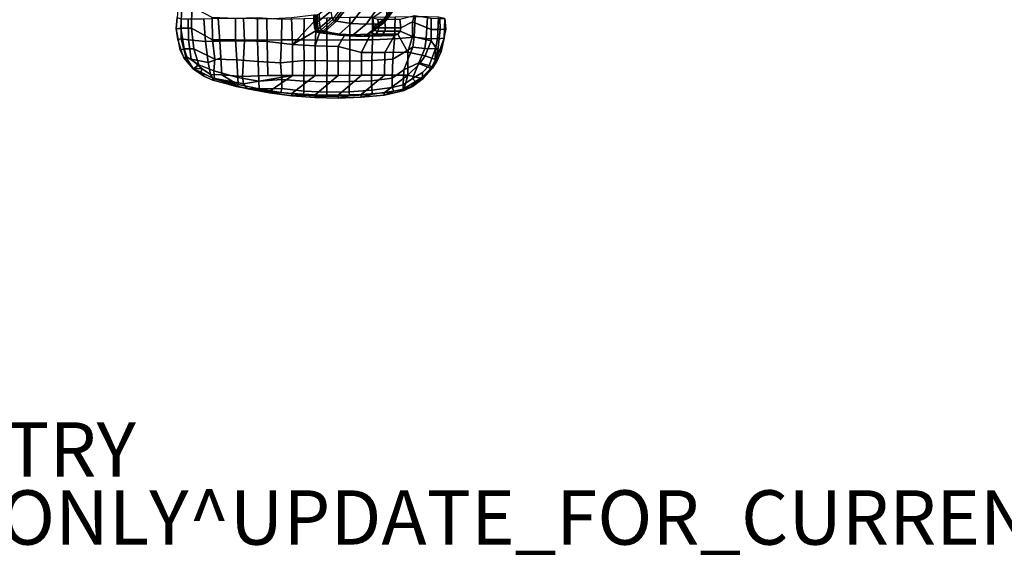
# Model space of a CAD drawing. Units: inches. Extents: x -27 to 135, y -6 to 126.
# Drawn here: x 32 to 68, y -6 to 14 of the extents above; entities that cross this region are included whole.
import ezdxf

# ---------------------------------------------------------------- set-up
doc = ezdxf.new("R2010")
doc.units = ezdxf.units.IN
doc.header["$MEASUREMENT"] = 0
for name, color, linetype in [('PROP-BONUS-FINISH', 7, 'Continuous'), ('PROP-BONUS-PROD_NO', 7, 'Continuous'), ('SEAT-ARMPAD', 5, 'Continuous'), ('SEAT-FRAME', 5, 'Continuous')]:
    doc.layers.add(name, color=color, linetype=linetype)
doc.styles.get("Standard").update_dxf_attribs({"font": 'arial.ttf'})

# ---------------------------------------------------------------- blocks, each defined once
blk = doc.blocks.new('BBUBBLET')
at = {"layer": 'PROP-BONUS-FINISH'}
blk.add_attdef('FINISH', (3, -5.5), '', height=2, dxfattribs=at)
at = {"layer": 'PROP-BONUS-PROD_NO', "flags": 8}
blk.add_attdef('PROD_NO', (3, -3), '', height=2, dxfattribs=at)
blk = doc.blocks.new('disclaimer')
blk.add_blockref('BBUBBLET', (0, 0)).add_auto_attribs({'PROD_NO': 'NOT_FOR_ORDER_ENTRY', 'FINISH': 'BUDGET_PURPOSES_ONLY^ UPDATE_FOR_CURRENT_PRICING^ DEALER_SPECIFICATION_REQUIRED'})
blk = doc.blocks.new('1MIRRA2_ARMS_ADJLUMBAR_BFLY_0T')
at = {"layer": 'SEAT-ARMPAD', "linetype": 'Continuous'}
for points in [[(-2.044, 15.595, 25.548), (-1.198, 15.651, 25.556), (-2.059, 14.941, 25.877), (-2.911, 14.941, 25.453)], [(-2.765, 15.474, 25.598), (-2.044, 15.595, 25.548), (-2.911, 14.941, 25.453), (-2.838, 15.208, 25.526)], [(-2.043, 15.674, 25.838), (-2.778, 15.511, 25.824), (-2.747, 15.451, 26.085), (-2.403, 15.534, 26.139)], [(-2.765, 15.474, 25.598), (-2.778, 15.511, 25.824), (-2.043, 15.674, 25.838), (-2.044, 15.595, 25.548)], [(-1.616, 15.642, 26.195), (-1.202, 15.752, 25.835), (-2.043, 15.674, 25.838), (-2.403, 15.534, 26.139)], [(-2.403, 15.534, 26.139), (-2.345, 15.393, 26.388), (-1.593, 15.488, 26.464), (-1.616, 15.642, 26.195)], [(-2.059, 14.941, 25.877), (-1.198, 15.651, 25.556), (-0.357, 15.675, 25.571), (-1.21, 14.947, 25.923)], [(-2.043, 15.674, 25.838), (-1.202, 15.752, 25.835), (-1.198, 15.651, 25.556), (-2.044, 15.595, 25.548)], [(-1.202, 15.752, 25.835), (-1.616, 15.642, 26.195), (-0.775, 15.706, 26.225), (-0.353, 15.784, 25.833)], [(-1.593, 15.488, 26.464), (-0.76, 15.553, 26.504), (-0.775, 15.706, 26.225), (-1.616, 15.642, 26.195)], [(-0.357, 15.675, 25.571), (0.493, 15.664, 25.589), (-0.361, 14.953, 25.969), (-1.21, 14.947, 25.923)], [(-1.198, 15.651, 25.556), (-1.202, 15.752, 25.835), (-0.353, 15.784, 25.833), (-0.357, 15.675, 25.571)], [(-0.775, 15.706, 26.225), (0.069, 15.726, 26.235), (0.498, 15.767, 25.833), (-0.353, 15.784, 25.833)], [(-0.775, 15.706, 26.225), (-0.76, 15.553, 26.504), (0.057, 15.568, 26.521), (0.069, 15.726, 26.235)], [(0.055, 15.19, 26.884), (0.057, 15.568, 26.521), (-0.76, 15.553, 26.504), (-0.773, 15.176, 26.877)], [(-0.361, 14.953, 25.969), (0.493, 15.664, 25.589), (1.342, 15.618, 25.584), (0.489, 14.96, 26.016)], [(-0.353, 15.784, 25.833), (0.498, 15.767, 25.833), (0.493, 15.664, 25.589), (-0.357, 15.675, 25.571)], [(0.905, 15.526, 26.492), (0.057, 15.568, 26.521), (0.055, 15.19, 26.884), (0.903, 15.159, 26.839)], [(0.057, 15.568, 26.521), (0.905, 15.526, 26.492), (0.918, 15.682, 26.218), (0.069, 15.726, 26.235)], [(0.498, 15.767, 25.833), (0.069, 15.726, 26.235), (0.918, 15.682, 26.218), (1.342, 15.7, 25.825)], [(1.342, 15.618, 25.584), (2.178, 15.544, 25.544), (1.322, 14.959, 26.02), (0.489, 14.96, 26.016)], [(0.493, 15.664, 25.589), (0.498, 15.767, 25.833), (1.342, 15.7, 25.825), (1.342, 15.618, 25.584)], [(0.918, 15.682, 26.218), (0.905, 15.526, 26.492), (1.714, 15.437, 26.425), (1.746, 15.581, 26.18)], [(0.918, 15.682, 26.218), (1.746, 15.581, 26.18), (2.17, 15.594, 25.835), (1.342, 15.7, 25.825)], [(1.342, 15.7, 25.825), (2.17, 15.594, 25.835), (2.178, 15.544, 25.544), (1.342, 15.618, 25.584)], [(1.714, 15.437, 26.425), (2.545, 15.445, 26.094), (1.746, 15.581, 26.18)], [(2.17, 15.594, 25.835), (1.746, 15.581, 26.18), (2.545, 15.445, 26.094), (2.968, 15.445, 25.778)], [(2.178, 15.544, 25.544), (2.17, 15.594, 25.835), (2.968, 15.445, 25.778), (2.989, 15.432, 25.508)], [(-3.091, 15.363, 25.826), (-3.485, 15.068, 25.826), (-3.45, 15.012, 26.075), (-3.2, 15.171, 26.156)], [(-3.436, 15.07, 25.631), (-3.485, 15.068, 25.826), (-3.091, 15.363, 25.826), (-3.036, 15.355, 25.615)], [(-3.436, 15.07, 25.631), (-3.036, 15.355, 25.615), (-2.765, 15.474, 25.598), (-2.911, 14.941, 25.453)], [(-3.317, 14.494, 26.656), (-2.767, 14.744, 26.775), (-2.739, 15.3, 26.33), (-3.093, 15.068, 26.366)], [(-2.747, 15.451, 26.085), (-2.778, 15.511, 25.824), (-3.091, 15.363, 25.826), (-3.2, 15.171, 26.156)], [(-3.2, 15.171, 26.156), (-3.093, 15.068, 26.366), (-2.739, 15.3, 26.33), (-2.747, 15.451, 26.085)], [(-3.091, 15.363, 25.826), (-2.778, 15.511, 25.824), (-2.765, 15.474, 25.598), (-3.036, 15.355, 25.615)], [(-2.739, 15.3, 26.33), (-2.767, 14.744, 26.775), (-2.339, 15.047, 26.712), (-2.345, 15.393, 26.388)], [(-2.739, 15.3, 26.33), (-2.345, 15.393, 26.388), (-2.403, 15.534, 26.139), (-2.747, 15.451, 26.085)], [(-1.585, 15.145, 26.798), (-1.593, 15.488, 26.464), (-2.345, 15.393, 26.388), (-2.339, 15.047, 26.712)], [(-0.76, 15.553, 26.504), (-1.593, 15.488, 26.464), (-1.585, 15.145, 26.798), (-0.773, 15.176, 26.877)], [(1.711, 15.103, 26.74), (1.714, 15.437, 26.425), (0.905, 15.526, 26.492), (0.903, 15.159, 26.839)], [(1.322, 14.959, 26.02), (2.178, 15.544, 25.544), (2.989, 15.432, 25.508), (3.123, 15.255, 25.312)], [(3.123, 15.255, 25.312), (3.161, 14.985, 25.311), (2.225, 14.954, 25.541), (1.322, 14.959, 26.02)], [(2.545, 15.445, 26.094), (1.714, 15.437, 26.425), (1.711, 15.103, 26.74), (2.563, 15.157, 26.473)], [(2.968, 15.445, 25.778), (2.545, 15.445, 26.094), (3.318, 15.284, 25.979), (3.354, 15.35, 25.747)], [(3.336, 15.029, 26.316), (3.318, 15.284, 25.979), (2.545, 15.445, 26.094), (2.563, 15.157, 26.473)], [(2.968, 15.445, 25.778), (3.354, 15.35, 25.747), (3.393, 15.353, 25.479), (2.989, 15.432, 25.508)], [(3.123, 15.255, 25.312), (2.989, 15.432, 25.508), (3.393, 15.353, 25.479), (3.498, 15.185, 25.222)], [(3.161, 14.985, 25.311), (3.123, 15.255, 25.312), (3.498, 15.185, 25.222), (3.919, 14.924, 25.028)], [(3.838, 15.189, 25.728), (3.354, 15.35, 25.747), (3.318, 15.284, 25.979), (4.193, 15.077, 25.691)], [(4.193, 15.077, 25.691), (3.318, 15.284, 25.979), (3.336, 15.029, 26.316), (4.208, 14.778, 26.078)], [(3.354, 15.35, 25.747), (3.838, 15.189, 25.728), (3.824, 15.238, 25.44), (3.393, 15.353, 25.479)], [(3.393, 15.353, 25.479), (4.255, 15.124, 25.402), (4.255, 15.056, 25.15), (3.498, 15.185, 25.222)], [(3.824, 15.238, 25.44), (3.838, 15.189, 25.728), (4.193, 15.077, 25.691), (4.255, 15.124, 25.402)], [(-3.824, 14.683, 25.838), (-3.485, 15.068, 25.826), (-3.436, 15.07, 25.631), (-3.777, 14.693, 25.662)], [(-3.45, 15.012, 26.075), (-3.485, 15.068, 25.826), (-3.824, 14.683, 25.838), (-3.798, 14.648, 26.07)], [(-3.798, 14.648, 26.07), (-3.699, 14.59, 26.294), (-3.459, 14.84, 26.315), (-3.45, 15.012, 26.075)], [(-3.777, 14.693, 25.662), (-3.436, 15.07, 25.631), (-2.911, 14.941, 25.453), (-3.344, 14.525, 25.485)], [(-3.093, 15.068, 26.366), (-3.459, 14.84, 26.315), (-3.699, 14.59, 26.294), (-3.317, 14.494, 26.656)], [(-3.551, 14.232, 25.513), (-3.344, 14.525, 25.485), (-2.911, 14.941, 25.453), (-2.913, 14.095, 25.921)], [(-3.459, 14.84, 26.315), (-3.093, 15.068, 26.366), (-3.2, 15.171, 26.156), (-3.45, 15.012, 26.075)], [(-2.767, 14.744, 26.775), (-3.103, 13.915, 26.984), (-2.362, 14.355, 27.075), (-2.339, 15.047, 26.712)], [(-2.911, 14.941, 25.453), (-2.059, 14.941, 25.877), (-2.065, 14.105, 25.989), (-2.913, 14.095, 25.921)], [(-2.362, 14.355, 27.075), (-1.599, 14.397, 27.198), (-1.585, 15.145, 26.798), (-2.339, 15.047, 26.712)], [(-1.21, 14.947, 25.923), (-1.216, 14.111, 26.035), (-2.065, 14.105, 25.989), (-2.059, 14.941, 25.877)], [(-1.585, 15.145, 26.798), (-1.599, 14.397, 27.198), (-0.779, 14.422, 27.253), (-0.773, 15.176, 26.877)], [(-0.352, 13.883, 25.89), (-1.216, 14.111, 26.035), (-1.21, 14.947, 25.923), (-0.361, 14.953, 25.969)], [(-0.779, 14.422, 27.253), (0.05, 14.42, 27.251), (0.055, 15.19, 26.884), (-0.773, 15.176, 26.877)], [(0.489, 14.96, 26.016), (0.49, 13.869, 25.891), (-0.352, 13.883, 25.89), (-0.361, 14.953, 25.969)], [(0.055, 15.19, 26.884), (0.05, 14.42, 27.251), (0.897, 14.401, 27.189), (0.903, 15.159, 26.839)], [(1.327, 13.818, 25.904), (0.49, 13.869, 25.891), (0.489, 14.96, 26.016), (1.322, 14.959, 26.02)], [(0.897, 14.401, 27.189), (1.765, 14.486, 27.038), (1.711, 15.103, 26.74), (0.903, 15.159, 26.839)], [(2.225, 14.954, 25.541), (2.247, 13.702, 25.718), (1.327, 13.818, 25.904), (1.322, 14.959, 26.02)], [(1.711, 15.103, 26.74), (1.765, 14.486, 27.038), (2.581, 14.437, 26.89), (2.563, 15.157, 26.473)], [(3.09, 13.676, 25.531), (2.247, 13.702, 25.718), (2.225, 14.954, 25.541), (3.161, 14.985, 25.311)], [(2.563, 15.157, 26.473), (2.581, 14.437, 26.89), (3.369, 14.378, 26.711), (3.336, 15.029, 26.316)], [(3.919, 14.924, 25.028), (3.998, 13.686, 25.156), (3.09, 13.676, 25.531), (3.161, 14.985, 25.311)], [(3.369, 14.378, 26.711), (4.175, 14.358, 26.376), (4.208, 14.778, 26.078), (3.336, 15.029, 26.316)], [(3.498, 15.185, 25.222), (4.255, 15.056, 25.15), (4.33, 14.923, 24.993), (3.919, 14.924, 25.028)], [(3.959, 14.305, 25.092), (3.919, 14.924, 25.028), (4.33, 14.923, 24.993), (4.423, 14.482, 24.847)], [(4.193, 15.077, 25.691), (4.967, 14.708, 25.332), (4.56, 14.992, 25.372), (4.255, 15.124, 25.402)], [(4.76, 14.568, 25.822), (4.967, 14.708, 25.332), (4.193, 15.077, 25.691), (4.208, 14.778, 26.078)], [(4.255, 15.056, 25.15), (4.255, 15.124, 25.402), (4.56, 14.992, 25.372), (4.691, 14.83, 25.101)], [(4.646, 14.704, 24.877), (4.33, 14.923, 24.993), (4.255, 15.056, 25.15), (4.691, 14.83, 25.101)], [(4.646, 14.704, 24.877), (5.041, 14.354, 24.808), (4.423, 14.482, 24.847), (4.33, 14.923, 24.993)], [(4.56, 14.992, 25.372), (4.967, 14.708, 25.332), (4.982, 14.688, 25.038), (4.691, 14.83, 25.101)], [(-3.936, 14.366, 25.607), (-3.995, 14.406, 25.832), (-3.824, 14.683, 25.838), (-3.777, 14.693, 25.662)], [(-3.995, 14.406, 25.832), (-3.936, 14.366, 25.607), (-3.777, 14.693, 25.662), (-3.824, 14.683, 25.838)], [(-3.923, 14.44, 25.987), (-3.798, 14.648, 26.07), (-3.824, 14.683, 25.838), (-3.995, 14.406, 25.832)], [(-3.551, 14.232, 25.513), (-3.936, 14.366, 25.607), (-3.777, 14.693, 25.662), (-3.344, 14.525, 25.485)], [(-3.923, 14.44, 25.987), (-3.932, 13.974, 26.444), (-3.699, 14.59, 26.294), (-3.798, 14.648, 26.07)], [(-3.699, 14.59, 26.294), (-3.932, 13.974, 26.444), (-3.537, 13.966, 26.756), (-3.317, 14.494, 26.656)], [(-3.537, 13.966, 26.756), (-3.103, 13.915, 26.984), (-2.767, 14.744, 26.775), (-3.317, 14.494, 26.656)], [(0.897, 14.401, 27.189), (0.903, 13.645, 27.305), (1.727, 13.637, 27.193), (1.765, 14.486, 27.038)], [(1.727, 13.637, 27.193), (2.614, 13.651, 27.038), (2.581, 14.437, 26.89), (1.765, 14.486, 27.038)], [(4.521, 13.706, 24.85), (3.998, 13.686, 25.156), (3.959, 14.305, 25.092), (4.423, 14.482, 24.847)], [(4.943, 13.976, 26.004), (4.76, 14.568, 25.822), (4.208, 14.778, 26.078), (4.175, 14.358, 26.376)], [(4.423, 14.482, 24.847), (5.041, 14.354, 24.808), (5.149, 13.648, 24.668), (4.521, 13.706, 24.85)], [(4.982, 14.688, 25.038), (4.982, 14.688, 25.038), (4.646, 14.704, 24.877), (4.691, 14.83, 25.101)], [(4.646, 14.704, 24.877), (4.982, 14.688, 25.038), (5.239, 14.262, 24.877), (5.041, 14.354, 24.808)], [(5.3, 14.322, 25.293), (4.967, 14.708, 25.332), (4.76, 14.568, 25.822), (5.207, 14.271, 25.552)], [(4.76, 14.568, 25.822), (4.943, 13.976, 26.004), (5.306, 13.974, 25.618), (5.207, 14.271, 25.552)], [(4.982, 14.688, 25.038), (4.967, 14.708, 25.332), (5.315, 14.31, 25.062), (5.239, 14.262, 24.877)], [(5.315, 14.31, 25.062), (4.967, 14.708, 25.332), (5.3, 14.322, 25.293), (5.315, 14.31, 25.062)], [(-4.146, 14.071, 25.837), (-4.08, 14.041, 26.023), (-3.923, 14.44, 25.987), (-3.995, 14.406, 25.832)], [(-4.024, 14.036, 25.593), (-4.146, 14.071, 25.837), (-3.995, 14.406, 25.832), (-3.936, 14.366, 25.607)], [(-4.08, 14.041, 26.023), (-3.932, 13.974, 26.444), (-3.923, 14.44, 25.987), (-4.08, 14.041, 26.023)], [(-3.769, 13.681, 25.575), (-4.024, 14.036, 25.593), (-3.936, 14.366, 25.607), (-3.551, 14.232, 25.513)], [(-3.769, 13.681, 25.575), (-3.551, 14.232, 25.513), (-2.913, 14.095, 25.921), (-3.082, 13.524, 25.826)], [(-3.143, 13.55, 27.058), (-2.421, 13.61, 27.255), (-2.362, 14.355, 27.075), (-3.103, 13.915, 26.984)], [(-2.362, 14.355, 27.075), (-2.421, 13.61, 27.255), (-1.623, 13.642, 27.373), (-1.599, 14.397, 27.198)], [(-1.623, 13.642, 27.373), (-0.782, 13.645, 27.407), (-0.779, 14.422, 27.253), (-1.599, 14.397, 27.198)], [(-0.779, 14.422, 27.253), (-0.782, 13.645, 27.407), (0.059, 13.649, 27.384), (0.05, 14.42, 27.251)], [(0.059, 13.649, 27.384), (0.903, 13.645, 27.305), (0.897, 14.401, 27.189), (0.05, 14.42, 27.251)], [(3.42, 13.641, 26.863), (3.369, 14.378, 26.711), (2.581, 14.437, 26.89), (2.614, 13.651, 27.038)], [(4.175, 14.358, 26.376), (3.369, 14.378, 26.711), (3.42, 13.641, 26.863), (4.262, 13.644, 26.548)], [(4.262, 13.644, 26.548), (5.038, 13.219, 26.092), (4.943, 13.976, 26.004), (4.175, 14.358, 26.376)], [(5.239, 14.262, 24.877), (5.409, 13.609, 24.795), (5.149, 13.648, 24.668), (5.041, 14.354, 24.808)], [(5.207, 14.271, 25.552), (5.306, 13.974, 25.618), (5.445, 14.017, 25.333), (5.3, 14.322, 25.293)], [(5.315, 14.31, 25.062), (5.535, 13.636, 25), (5.409, 13.609, 24.795), (5.239, 14.262, 24.877)], [(5.3, 14.322, 25.293), (5.445, 14.017, 25.333), (5.435, 13.98, 25.031), (5.315, 14.31, 25.062)], [(-4.312, 13.248, 25.939), (-4.272, 12.852, 26.208), (-4.252, 13.585, 26.12), (-4.146, 14.071, 25.837)], [(-4.312, 13.248, 25.939), (-4.146, 14.071, 25.837), (-4.024, 14.036, 25.593), (-4.098, 13.26, 25.639)], [(-4.146, 14.071, 25.837), (-4.252, 13.585, 26.12), (-4.08, 14.041, 26.023), (-4.146, 14.071, 25.837)], [(-3.932, 13.974, 26.444), (-4.08, 14.041, 26.023), (-4.252, 13.585, 26.12), (-4.011, 13.61, 26.505)], [(-4.098, 13.26, 25.639), (-4.024, 14.036, 25.593), (-3.769, 13.681, 25.575), (-3.772, 13.263, 25.631)], [(-4.011, 13.61, 26.505), (-3.594, 13.598, 26.828), (-3.537, 13.966, 26.756), (-3.932, 13.974, 26.444)], [(-3.537, 13.966, 26.756), (-3.594, 13.598, 26.828), (-3.143, 13.55, 27.058), (-3.103, 13.915, 26.984)], [(1.327, 13.818, 25.904), (2.247, 13.702, 25.718), (2.264, 12.868, 25.834), (1.354, 12.819, 25.923)], [(5.306, 13.974, 25.618), (4.943, 13.976, 26.004), (5.038, 13.219, 26.092), (5.421, 13.213, 25.698)], [(5.445, 14.017, 25.333), (5.306, 13.974, 25.618), (5.421, 13.213, 25.698), (5.594, 13.234, 25.4)], [(5.435, 13.98, 25.031), (5.445, 14.017, 25.333), (5.519, 13.625, 25.366), (5.535, 13.636, 25)], [(-4.252, 13.585, 26.12), (-4.272, 12.852, 26.208), (-4.046, 12.812, 26.574), (-4.011, 13.61, 26.505)], [(-4.046, 12.812, 26.574), (-3.641, 12.798, 26.903), (-3.594, 13.598, 26.828), (-4.011, 13.61, 26.505)], [(-3.772, 13.263, 25.631), (-3.769, 13.681, 25.575), (-3.082, 13.524, 25.826), (-3.093, 12.982, 25.565)], [(-3.594, 13.598, 26.828), (-3.641, 12.798, 26.903), (-3.187, 12.793, 27.127), (-3.143, 13.55, 27.058)], [(-3.187, 12.793, 27.127), (-2.445, 12.807, 27.313), (-2.421, 13.61, 27.255), (-3.143, 13.55, 27.058)], [(-2.445, 12.807, 27.313), (-1.62, 12.815, 27.399), (-1.623, 13.642, 27.373), (-2.421, 13.61, 27.255)], [(-1.623, 13.642, 27.373), (-1.62, 12.815, 27.399), (-0.788, 12.827, 27.398), (-0.782, 13.645, 27.407)], [(-0.788, 12.827, 27.398), (0.058, 12.84, 27.34), (0.059, 13.649, 27.384), (-0.782, 13.645, 27.407)], [(0.059, 13.649, 27.384), (0.058, 12.84, 27.34), (0.889, 12.87, 27.25), (0.903, 13.645, 27.305)], [(0.903, 13.645, 27.305), (0.889, 12.87, 27.25), (1.718, 12.894, 27.137), (1.727, 13.637, 27.193)], [(1.718, 12.894, 27.137), (2.605, 12.835, 26.979), (2.614, 13.651, 27.038), (1.727, 13.637, 27.193)], [(2.264, 12.868, 25.834), (2.247, 13.702, 25.718), (3.09, 13.676, 25.531), (3.123, 12.842, 25.645)], [(2.614, 13.651, 27.038), (2.605, 12.835, 26.979), (3.419, 12.858, 26.828), (3.42, 13.641, 26.863)], [(3.09, 13.676, 25.531), (3.998, 13.686, 25.156), (4.053, 12.851, 25.26), (3.123, 12.842, 25.645)], [(3.419, 12.858, 26.828), (4.269, 12.822, 26.552), (4.262, 13.644, 26.548), (3.42, 13.641, 26.863)], [(4.053, 12.851, 25.26), (3.998, 13.686, 25.156), (4.521, 13.706, 24.85), (4.583, 12.871, 24.947)], [(5.018, 12.431, 26.048), (5.038, 13.219, 26.092), (4.262, 13.644, 26.548), (4.269, 12.822, 26.552)], [(5.149, 13.648, 24.668), (5.15, 12.874, 24.759), (4.583, 12.871, 24.947), (4.521, 13.706, 24.85)], [(5.149, 13.648, 24.668), (5.409, 13.609, 24.795), (5.415, 12.869, 24.86), (5.15, 12.874, 24.759)], [(5.598, 13.231, 25.007), (5.412, 13.239, 24.827), (5.409, 13.609, 24.795), (5.535, 13.636, 25)], [(5.519, 13.625, 25.366), (5.594, 13.234, 25.4), (5.598, 13.231, 25.007), (5.535, 13.636, 25)], [(-4.092, 12.856, 25.692), (-4.272, 12.852, 26.208), (-4.312, 13.248, 25.939), (-4.098, 13.26, 25.639)], [(-4.092, 12.856, 25.692), (-4.098, 13.26, 25.639), (-3.772, 13.263, 25.631), (-3.775, 12.844, 25.687)], [(-3.162, 12.746, 25.559), (-3.775, 12.844, 25.687), (-3.772, 13.263, 25.631), (-3.093, 12.982, 25.565)], [(5.038, 13.219, 26.092), (5.018, 12.431, 26.048), (5.393, 12.434, 25.675), (5.421, 13.213, 25.698)], [(5.421, 13.213, 25.698), (5.393, 12.434, 25.675), (5.522, 12.41, 25.397), (5.594, 13.234, 25.4)], [(5.562, 12.82, 25.014), (5.415, 12.869, 24.86), (5.412, 13.239, 24.827), (5.598, 13.231, 25.007)], [(5.558, 12.822, 25.398), (5.562, 12.82, 25.014), (5.598, 13.231, 25.007), (5.594, 13.234, 25.4)]]:
    blk.add_3dface(points, dxfattribs=at)
at = {"layer": 'SEAT-FRAME', "linetype": 'Continuous'}
for points in [[(-1.216, 14.111, 26.035), (-1.508, 13.505, 25.329), (-2.427, 13.482, 25.329), (-2.065, 14.105, 25.989)], [(-0.59, 13.472, 25.329), (-1.508, 13.505, 25.329), (-1.216, 14.111, 26.035), (-0.352, 13.883, 25.89)], [(-2.631, 13.329, 25.329), (-3.082, 13.524, 25.826), (-2.913, 14.095, 25.921), (-2.548, 13.43, 25.329)], [(-2.913, 14.095, 25.921), (-2.065, 14.105, 25.989), (-2.427, 13.482, 25.329), (-2.548, 13.43, 25.329)], [(0.49, 13.869, 25.891), (0.325, 13.383, 25.329), (-0.59, 13.472, 25.329), (-0.352, 13.883, 25.89)], [(0.469, 13.312, 25.329), (0.405, 13.364, 25.329), (0.325, 13.383, 25.329), (0.49, 13.869, 25.891)], [(0.49, 13.869, 25.891), (1.327, 13.818, 25.904), (0.469, 13.312, 25.329), (0.49, 13.869, 25.891)], [(0.54, 12.983, 25.329), (0.504, 13.237, 25.329), (0.469, 13.312, 25.329), (1.327, 13.818, 25.904)], [(0.543, 12.726, 25.329), (0.54, 12.983, 25.329), (1.327, 13.818, 25.904), (1.354, 12.819, 25.923)], [(-3.093, 12.982, 25.565), (-3.082, 13.524, 25.826), (-2.631, 13.329, 25.329), (-2.66, 13.201, 25.329)], [(-2.548, 13.43, 25.329), (-1.985, 13.43, 25.017), (-2.069, 13.329, 25.017), (-2.631, 13.329, 25.329)], [(-2.427, 13.482, 25.329), (-1.864, 13.482, 25.017), (-1.985, 13.43, 25.017), (-2.548, 13.43, 25.329)], [(-2.427, 13.482, 25.329), (-1.508, 13.505, 25.329), (-1.153, 13.505, 25.017), (-1.864, 13.482, 25.017)], [(-1.985, 13.43, 25.017), (-1.735, 13.43, 24.579), (-1.819, 13.329, 24.579), (-2.069, 13.329, 25.017)], [(-1.435, 13.438, 23.202), (-1.927, 13.048, 21.532), (-2.048, 13.001, 21.553), (-1.555, 13.386, 23.207)], [(-1.864, 13.482, 25.017), (-1.614, 13.482, 24.579), (-1.735, 13.43, 24.579), (-1.985, 13.43, 25.017)], [(-0.911, 13.461, 23.199), (-1.382, 13.07, 21.523), (-1.927, 13.048, 21.532), (-1.435, 13.438, 23.202)], [(-1.864, 13.482, 25.017), (-1.153, 13.505, 25.017), (-1.007, 13.505, 24.579), (-1.614, 13.482, 24.579)], [(-1.735, 13.43, 24.579), (-1.555, 13.386, 23.207), (-1.639, 13.286, 23.217), (-1.819, 13.329, 24.579)], [(-1.614, 13.482, 24.579), (-1.435, 13.438, 23.202), (-1.555, 13.386, 23.207), (-1.735, 13.43, 24.579)], [(-1.007, 13.505, 24.579), (-0.911, 13.461, 23.199), (-1.435, 13.438, 23.202), (-1.614, 13.482, 24.579)], [(-1.508, 13.505, 25.329), (-0.59, 13.472, 25.329), (-0.443, 13.472, 25.017), (-1.153, 13.505, 25.017)], [(-0.387, 13.428, 23.202), (-0.838, 13.039, 21.536), (-1.382, 13.07, 21.523), (-0.911, 13.461, 23.199)], [(-1.153, 13.505, 25.017), (-0.443, 13.472, 25.017), (-0.401, 13.472, 24.579), (-1.007, 13.505, 24.579)], [(-0.401, 13.472, 24.579), (-0.387, 13.428, 23.202), (-0.911, 13.461, 23.199), (-1.007, 13.505, 24.579)], [(0.13, 13.339, 23.212), (-0.3, 12.957, 21.572), (-0.838, 13.039, 21.536), (-0.387, 13.428, 23.202)], [(-0.59, 13.472, 25.329), (0.325, 13.383, 25.329), (0.263, 13.383, 25.017), (-0.443, 13.472, 25.017)], [(-0.443, 13.472, 25.017), (0.263, 13.383, 25.017), (0.2, 13.383, 24.579), (-0.401, 13.472, 24.579)], [(0.2, 13.383, 24.579), (0.13, 13.339, 23.212), (-0.387, 13.428, 23.202), (-0.401, 13.472, 24.579)], [(-2.626, 12.879, 25.329), (-3.162, 12.746, 25.559), (-3.093, 12.982, 25.565), (-2.66, 13.201, 25.329)], [(-2.631, 13.329, 25.329), (-2.069, 13.329, 25.017), (-2.097, 13.201, 25.017), (-2.66, 13.201, 25.329)], [(-2.626, 12.879, 25.329), (-2.66, 13.207, 25.329), (-2.097, 13.207, 25.017), (-2.063, 12.879, 25.017)], [(-2.048, 13.001, 21.553), (-1.927, 13.048, 21.532), (-2.292, 12.525, 20.147), (-2.412, 12.479, 20.169)], [(-1.382, 13.07, 21.523), (-1.747, 12.547, 20.136), (-2.292, 12.525, 20.147), (-1.927, 13.048, 21.532)], [(-1.639, 13.286, 23.217), (-2.131, 12.908, 21.593), (-2.16, 12.791, 21.644), (-1.667, 13.159, 23.23)], [(-1.667, 13.164, 23.229), (-2.16, 12.796, 21.641), (-2.126, 12.494, 21.771), (-1.633, 12.838, 23.263)], [(-1.555, 13.386, 23.207), (-2.048, 13.001, 21.553), (-2.131, 12.908, 21.593), (-1.639, 13.286, 23.217)], [(-2.069, 13.329, 25.017), (-1.819, 13.329, 24.579), (-1.847, 13.201, 24.579), (-2.097, 13.201, 25.017)], [(-2.063, 12.879, 25.017), (-2.097, 13.207, 25.017), (-1.847, 13.207, 24.579), (-1.813, 12.879, 24.579)], [(-1.819, 13.329, 24.579), (-1.639, 13.286, 23.217), (-1.667, 13.159, 23.23), (-1.847, 13.201, 24.579)], [(-1.813, 12.879, 24.579), (-1.847, 13.207, 24.579), (-1.667, 13.164, 23.229), (-1.633, 12.838, 23.263)], [(-0.838, 13.039, 21.536), (-1.237, 12.517, 20.151), (-1.747, 12.547, 20.136), (-1.382, 13.07, 21.523)], [(-0.3, 12.957, 21.572), (-0.7, 12.436, 20.189), (-1.237, 12.517, 20.151), (-0.838, 13.039, 21.536)], [(0.13, 13.339, 23.212), (0.21, 13.321, 23.213), (-0.22, 12.94, 21.579), (-0.3, 12.957, 21.572)], [(0.21, 13.321, 23.213), (0.274, 13.269, 23.219), (-0.156, 12.892, 21.6), (-0.22, 12.94, 21.579)], [(0.274, 13.269, 23.219), (0.309, 13.194, 23.226), (-0.121, 12.823, 21.629), (-0.156, 12.892, 21.6)], [(0.309, 13.194, 23.226), (0.345, 12.941, 23.252), (-0.085, 12.59, 21.73), (-0.121, 12.823, 21.629)], [(0.28, 13.364, 24.579), (0.21, 13.321, 23.213), (0.13, 13.339, 23.212), (0.2, 13.383, 24.579)], [(0.263, 13.383, 25.017), (0.343, 13.364, 25.017), (0.28, 13.364, 24.579), (0.2, 13.383, 24.579)], [(0.344, 13.312, 24.579), (0.274, 13.269, 23.219), (0.21, 13.321, 23.213), (0.28, 13.364, 24.579)], [(0.325, 13.383, 25.329), (0.405, 13.364, 25.329), (0.343, 13.364, 25.017), (0.263, 13.383, 25.017)], [(0.379, 13.237, 24.579), (0.309, 13.194, 23.226), (0.274, 13.269, 23.219), (0.344, 13.312, 24.579)], [(0.343, 13.364, 25.017), (0.407, 13.312, 25.017), (0.344, 13.312, 24.579), (0.28, 13.364, 24.579)], [(0.379, 13.237, 24.579), (0.415, 12.983, 24.579), (0.345, 12.941, 23.252), (0.309, 13.194, 23.226)], [(0.405, 13.364, 25.329), (0.469, 13.312, 25.329), (0.407, 13.312, 25.017), (0.343, 13.364, 25.017)], [(0.407, 13.312, 25.017), (0.441, 13.237, 25.017), (0.379, 13.237, 24.579), (0.344, 13.312, 24.579)], [(0.477, 12.983, 25.017), (0.415, 12.983, 24.579), (0.379, 13.237, 24.579), (0.441, 13.237, 25.017)], [(0.469, 13.312, 25.329), (0.504, 13.237, 25.329), (0.441, 13.237, 25.017), (0.407, 13.312, 25.017)], [(0.54, 12.983, 25.329), (0.477, 12.983, 25.017), (0.441, 13.237, 25.017), (0.504, 13.237, 25.329)], [(-2.16, 12.791, 21.644), (-2.131, 12.908, 21.593), (-2.496, 12.388, 20.212), (-2.524, 12.273, 20.268)], [(-2.131, 12.908, 21.593), (-2.048, 13.001, 21.553), (-2.412, 12.479, 20.169), (-2.496, 12.388, 20.212)], [(-0.3, 12.957, 21.572), (-0.22, 12.94, 21.579), (-0.619, 12.419, 20.198), (-0.7, 12.436, 20.189)], [(-0.22, 12.94, 21.579), (-0.156, 12.892, 21.6), (-0.555, 12.372, 20.22), (-0.619, 12.419, 20.198)], [(0.345, 12.941, 23.252), (0.348, 12.685, 23.278), (-0.082, 12.354, 21.832), (-0.085, 12.59, 21.73)], [(0.415, 12.983, 24.579), (0.418, 12.726, 24.579), (0.348, 12.685, 23.278), (0.345, 12.941, 23.252)], [(0.481, 12.726, 25.017), (0.418, 12.726, 24.579), (0.415, 12.983, 24.579), (0.477, 12.983, 25.017)], [(0.543, 12.726, 25.329), (0.481, 12.726, 25.017), (0.477, 12.983, 25.017), (0.54, 12.983, 25.329)]]:
    blk.add_3dface(points, dxfattribs=at)

msp = doc.modelspace()

# ---------------------------------------------------------------- block references
at = {"rotation": 180}
msp.add_blockref('1MIRRA2_ARMS_ADJLUMBAR_BFLY_0T', (42.915, 26.709), dxfattribs=at)
msp.add_blockref('disclaimer', (0, 0))

doc.saveas('drawing.dxf')
